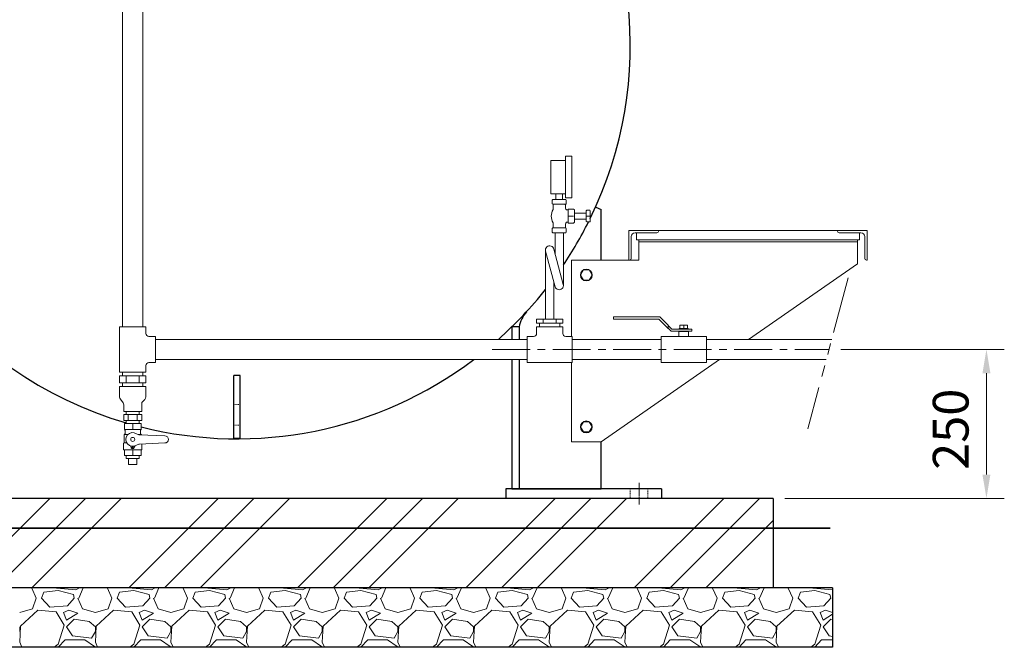
# Model space of a CAD drawing. Units: millimetres. Extents: x 436 to 6899, y -3030 to 4908.
# Drawn here: x 1454 to 3107, y -487 to 567 of the extents above; entities that cross this region are included whole.
import ezdxf

# ---------------------------------------------------------------- set-up
doc = ezdxf.new("R2010")
doc.units = ezdxf.units.MM
for name, pattern in [('CENTER', [50.8, 31.75, -6.35, 6.35, -6.35]), ('DASHDOT', [13, 10, -1, 1, -1]), ('DOT', [2, 1, -1]), ('PHANTOM', [63.5, 31.75, -6.35, 6.35, -6.35, 6.35, -6.35]), ('実線', [0])]:
    doc.linetypes.add(name, pattern=pattern)
for name, color, linetype in [('CSLAYER1', 7, 'Continuous'), ('CSLAYER17', 7, 'Continuous'), ('GR1_01', 7, 'Continuous'), ('LAYER006', 7, 'Continuous'), ('LAYER007', 7, 'Continuous')]:
    doc.layers.add(name, color=color, linetype=linetype)
doc.layers.add('ガス配管細', color=4, linetype='Continuous', lineweight=20)
doc.layers.add('図面枠', color=7, linetype='Continuous', lineweight=50)
doc.layers.add('非作画', color=3, linetype='Continuous', plot=False)
doc.styles.get("Standard").update_dxf_attribs({"font": 'simplex.shx', "bigfont": 'bigfont.shx'})

msp = doc.modelspace()

# ---------------------------------------------------------------- linework, layer by layer
at = {"color": 1, "lineweight": 15}
for p, q in [((2336.4, 180.4), (2336.4, 64.4)), ((2352.6, 118.8), (2336.6, 178.6)), ((2366.2, 122.4), (2350.3, 181.6)), ((2350.4, 127.2), (2350.4, 64.4))]:
    msp.add_line(p, q, dxfattribs=at)
for centre, start, end in [((2343.4, 180.4), 9.5692, 195.206), ((2359.4, 120.6), 194.9792, 15.0084)]:
    msp.add_arc(centre, 7, start, end, dxfattribs=at)
at = {"layer": 'CSLAYER1', "color": 1, "linetype": 'Continuous', "lineweight": 15}
for p, q in [((1657.5, -110.6), (1629.5, -110.6)), ((1629.5, -110.6), (1629.5, -121)), ((1657.5, -110.6), (1657.5, -121)), ((1629.5, -129.2), (1629, -129.5)), ((1629, -129.5), (1629, -143.1)), ((1629, -129.5), (1635.4, -129.5)), ((1657.5, -121), (1629.5, -121)), ((1630.5, -122.8), (1630.5, -127.4)), ((1658, -129.5), (1653.1, -129.5)), ((1697.5, -131.6), (1655, -129.7)), ((1656.5, -122.8), (1656.5, -127.4)), ((1657.5, -129.2), (1658, -129.5)), ((1658, -129.5), (1658, -129.9)), ((1629, -143.1), (1628, -144.1)), ((1628, -144.1), (1628, -154.8)), ((1629, -143.1), (1633.4, -143.1)), ((1697.5, -143.6), (1655, -145.4)), ((1659, -145.3), (1659, -154.8)), ((1628, -154.8), (1628.5, -155.3)), ((1658.5, -155.3), (1628.5, -155.3)), ((1629.5, -164.6), (1629.5, -155.3)), ((1657.5, -155.3), (1629.5, -155.3)), ((1657.5, -164.6), (1629.5, -164.6)), ((1640.2, -149.1), (1640.9, -151.6)), ((1646.8, -149.1), (1646.1, -151.6)), ((1657.5, -164.6), (1657.5, -155.3)), ((1659, -154.8), (1658.5, -155.3)), ((1654.3, -169.6), (1632.6, -169.6)), ((1650.5, -179.6), (1636.5, -179.6))]:
    msp.add_line(p, q, dxfattribs=at)
for centre, radius in [((1643.5, -137.6), 3.4), ((1643.5, -150.9), 1.25)]:
    msp.add_circle(centre, radius, dxfattribs=at)
for centre, radius, start, end in [((1628.5, -122.8), 2, 0, 60), ((1628.5, -127.4), 2, 300, 0), ((1643.5, -137.6), 11.5, 56.0918, 303.9082), ((1655.5, -119.8), 10, 236.0918, 267.5), ((1658.5, -122.8), 2, 120, 180), ((1658.5, -127.4), 2, 180, 240), ((1697.5, -137.6), 6, 270, 90), ((1639.2, -149.4), 1, 15, 70.1532), ((1647.7, -149.4), 1, 109.8468, 165), ((1655.5, -155.4), 10, 92.5, 123.9082), ((1643.5, -150.9), 2.7, 195, 345)]:
    msp.add_arc(centre, radius, start, end, dxfattribs=at)
at = {"layer": 'CSLAYER17', "color": 1, "lineweight": 15}
for p, q in [((1621.5, 51.4), (1621.5, -24.6)), ((1621.5, 51.4), (1665.5, 51.4)), ((1665.5, 51.4), (1665.5, 40.4)), ((1670.5, 35.4), (1681.5, 35.4)), ((1681.5, 35.4), (1681.5, -8.6)), ((1665.5, -13.6), (1665.5, -24.6)), ((1670.5, -8.6), (1681.5, -8.6)), ((1621.5, -24.6), (1665.5, -24.6)), ((1621.5, -30.6), (1665.4, -30.6)), ((1621.5, -30.6), (1621.5, -42.6)), ((1626.5, -24.6), (1626.5, -30.6)), ((1632.5, -30.6), (1632.5, -42.6)), ((1654.5, -30.6), (1654.5, -42.6)), ((1660.5, -24.6), (1660.5, -30.6)), ((1665.4, -30.6), (1665.4, -42.6)), ((1621.5, -42.6), (1665.4, -42.6)), ((1621.5, -48.6), (1621.5, -66.5)), ((1621.5, -48.6), (1665.5, -48.6)), ((1626.5, -42.6), (1626.5, -48.6)), ((1660.5, -42.6), (1660.5, -48.6)), ((1665.5, -48.6), (1665.5, -66.1)), ((1627.2, -75.9), (1622.8, -70.2)), ((1628.5, -79.6), (1628.5, -90.6)), ((1658.5, -78.1), (1658.5, -90.6)), ((1660.2, -73.8), (1663.7, -70.4)), ((1628.5, -90.6), (1658.5, -90.6)), ((1628.5, -95.6), (1658.5, -95.6)), ((1628.5, -95.6), (1628.5, -105.6)), ((1632.6, -90.6), (1632.6, -95.6)), ((1636, -95.6), (1636, -105.6)), ((1651, -95.6), (1651, -105.6)), ((1654.3, -90.6), (1654.3, -95.6)), ((1658.5, -95.6), (1658.5, -105.6)), ((1628.5, -105.6), (1658.5, -105.6)), ((1632.6, -105.6), (1632.6, -110.6)), ((1643.5, -121), (1643.5, -110.6)), ((1654.3, -105.6), (1654.3, -110.6)), ((1632.6, -169.6), (1632.6, -164.6)), ((1643.5, -164.6), (1643.5, -155.3)), ((1654.3, -169.6), (1654.3, -164.6)), ((1636.5, -179.6), (1636.5, -169.6)), ((1650.5, -179.6), (1650.5, -169.6))]:
    msp.add_line(p, q, dxfattribs=at)
for centre, radius, start, end in [((1670.5, 40.4), 5, 180, 270), ((1670.5, -13.6), 5, 90, 180), ((1659.5, -66.1), 6, 315, 0), ((1627.5, -66.5), 6, 180, 218.1309), ((1622.5, -79.6), 6, 0, 38.1309), ((1664.5, -78.1), 6, 135, 180)]:
    msp.add_arc(centre, radius, start, end, dxfattribs=at)
at = {"layer": 'GR1_01', "color": 3, "linetype": 'Continuous', "lineweight": 25}
for p, q in [((2420.9, 252.4), (2429.9, 248.4)), ((2429.9, 163.4), (2429.9, 248.4)), ((2279.9, 51.2), (2279.9, 30.4)), ((2291.9, 51.2), (2279.9, 51.2)), ((2291.9, 51.2), (2291.9, 30.4)), ((2279.9, -3.6), (2279.9, -220.6)), ((2291.9, -3.6), (2291.9, -220.6)), ((2429.9, -220.6), (2429.9, -141.6)), ((2530.9, -220.6), (2269.9, -220.6)), ((2269.9, -220.6), (2269.9, -236.6)), ((2279.9, -220.6), (2429.9, -220.6)), ((2530.9, -220.6), (2530.9, -236.6)), ((2530.9, -236.6), (2269.9, -236.6))]:
    msp.add_line(p, q, dxfattribs=at)
at = {"layer": 'GR1_01', "color": 6, "linetype": '実線', "lineweight": 9}
for p, q in [((2395.1, 138.4), (2400, 146.9)), ((2400, 129.9), (2395.1, 138.4)), ((2400, 146.9), (2409.8, 146.9)), ((2409.8, 146.9), (2414.7, 138.4)), ((2414.7, 138.4), (2409.8, 129.9)), ((2409.8, 129.9), (2400, 129.9)), ((2395.1, -116.6), (2400, -108.1)), ((2400, -108.1), (2409.8, -108.1)), ((2409.8, -108.1), (2414.7, -116.6)), ((2400, -125.1), (2395.1, -116.6)), ((2409.8, -125.1), (2400, -125.1)), ((2414.7, -116.6), (2409.8, -125.1))]:
    msp.add_line(p, q, dxfattribs=at)
at = {"layer": 'GR1_01', "color": 3, "linetype": '実線', "lineweight": 25}
for p, q in [((1823.6, -30.2), (1813.3, -30.2)), ((1813.3, -136.3), (1813.3, -30.2)), ((1823.6, -136.3), (1823.6, -30.2)), ((1823.6, -136.3), (1813.3, -136.3))]:
    msp.add_line(p, q, dxfattribs=at)
at = {"layer": 'GR1_01', "color": 7, "linetype": 'DOT', "lineweight": 13}
for p, q in [((1823.6, -78.8), (1813.3, -78.8)), ((1823.6, -113.8), (1813.3, -113.8)), ((2478.4, -220.6), (2478.4, -236.6)), ((2508.4, -220.6), (2508.4, -236.6))]:
    msp.add_line(p, q, dxfattribs=at)
at = {"layer": 'GR1_01', "color": 7, "linetype": 'DASHDOT', "lineweight": 13}
msp.add_line((2493.4, -210.6), (2493.4, -246.6), dxfattribs=at)
at = {"layer": 'GR1_01', "color": 6, "linetype": '実線', "lineweight": 9}
for centre in [(2404.9, 138.4), (2404.9, -116.6)]:
    msp.add_circle(centre, 10, dxfattribs=at)
at = {"layer": 'GR1_01', "color": 3, "linetype": 'Continuous', "lineweight": 25}
for centre, radius, start, end in [((1818.4, 523.7), 660.3, 333.9327, 103.8444), ((1818.4, 523.7), 660.3, 106.9045, 253.6579), ((1818.4, 523.7), 660.3, 326.0866, 333.3443), ((1818.4, 523.7), 660.3, 311.6615, 321.6697), ((2341.2, 42.5), 50, 137.3248, 169.9523), ((1818.4, 523.7), 660.3, 255.8928, 307.0056)]:
    msp.add_arc(centre, radius, start, end, dxfattribs=at)
at = {"layer": 'LAYER006', "color": 1, "lineweight": 15}
for p, q in [((1626.5, 51.4), (1626.5, 759.6)), ((1660.5, 51.4), (1660.5, 759.6)), ((2365.4, 51.4), (2321.4, 51.4)), ((2326.4, 51.4), (2326.4, 57.4)), ((2360.4, 51.4), (2360.4, 57.4)), ((2316.4, 35.4), (2305.4, 35.4)), ((2381.4, 35.4), (2370.4, 35.4)), ((2606.4, 35.4), (2530.4, 35.4)), ((2381.4, -8.6), (2305.4, -8.6)), ((2606.4, -8.6), (2530.4, -8.6))]:
    msp.add_line(p, q, dxfattribs=at)
at = {"layer": 'LAYER007', "color": 1, "linetype": 'Continuous', "lineweight": 15}
for p, q in [((2476.4, 163.4), (2476.4, 213.4)), ((2476.4, 213.4), (2526.4, 213.4)), ((2480.4, 166.4), (2480.4, 202.9)), ((2523.4, 209.4), (2486.9, 209.4)), ((2526.4, 213.4), (2526.4, 212.4)), ((2826.4, 213.4), (2876.4, 213.4)), ((2826.4, 213.4), (2826.4, 212.4)), ((2829.4, 209.4), (2865.9, 209.4)), ((2872.4, 166.4), (2872.4, 202.9)), ((2876.4, 213.4), (2876.4, 163.4)), ((2476.4, 163.4), (2477.4, 163.4)), ((2876.4, 163.4), (2875.4, 163.4))]:
    msp.add_line(p, q, dxfattribs=at)
at = {"layer": 'LAYER007', "color": 1, "linetype": '実線', "lineweight": 15}
for p, q in [((2489.4, 208.9), (2489.4, 197.4)), ((2526.4, 213.4), (2826.4, 213.4)), ((2526.4, 213.4), (2526.4, 212.4)), ((2826.4, 213.4), (2826.4, 212.4)), ((2863.4, 208.9), (2863.4, 197.4)), ((2863.4, 207.4), (2863.4, 197.4)), ((2489.4, 197.4), (2863.4, 197.4)), ((2859.9, 197.4), (2492.9, 197.4)), ((2492.9, 197.4), (2492.9, 163.4)), ((2859.9, 194.2), (2492.9, 194.2)), ((2859.9, 197.4), (2859.9, 157.4)), ((2492.9, 163.4), (2379.9, 163.4)), ((2379.9, 163.4), (2379.9, 35.4)), ((2859.9, 157.4), (2677.3, 30.4)), ((2379.9, -8.6), (2379.9, -141.6)), ((2628.4, -3.6), (2429.9, -141.6)), ((2429.9, -141.6), (2379.9, -141.6))]:
    msp.add_line(p, q, dxfattribs=at)
at = {"layer": 'LAYER007', "color": 1, "linetype": 'Continuous', "lineweight": 15}
for centre, radius, start, end in [((2486.9, 202.9), 6.5, 90, 180), ((2523.4, 212.4), 3, 270, 0), ((2829.4, 212.4), 3, 180, 270), ((2865.9, 202.9), 6.5, 0, 90), ((2477.4, 166.4), 3, 270, 0), ((2875.4, 166.4), 3, 180, 270)]:
    msp.add_arc(centre, radius, start, end, dxfattribs=at)
at = {"layer": 'ガス配管細', "color": 1, "linetype": 'Continuous', "lineweight": 15}
for p, q in [((2369.8, 330.6), (2345.2, 330.6)), ((2345.2, 330.6), (2345.2, 274.8)), ((2369.8, 330.6), (2369.8, 337.7)), ((2369.8, 337.7), (2380.5, 337.7)), ((2369.8, 274.8), (2369.8, 330.7)), ((2380.5, 337.7), (2380.5, 268)), ((2345.2, 274.8), (2369.8, 274.8)), ((2347.7, 264.3), (2348.6, 265.2)), ((2370.3, 265.2), (2348.6, 265.2)), ((2353.6, 274.8), (2353.6, 265.3)), ((2365.1, 265.3), (2365.1, 274.8)), ((2369.8, 268), (2369.8, 274.8)), ((2380.5, 268), (2369.8, 268)), ((2371.2, 264.3), (2370.3, 265.2)), ((2347.7, 258.1), (2347.7, 264.3)), ((2348.6, 257.2), (2347.7, 258.1)), ((2348.6, 257.2), (2370.3, 257.2)), ((2349, 255.4), (2349, 248.4)), ((2370, 255.4), (2370, 250.6)), ((2370.3, 257.2), (2371.2, 258.1)), ((2371.2, 258.1), (2371.2, 264.3)), ((2383.4, 249.2), (2374.6, 249.2)), ((2374.6, 247.7), (2374.6, 249.2)), ((2384.9, 247.7), (2383.4, 249.2)), ((2371.6, 247.7), (2374.6, 247.7)), ((2374.6, 226.9), (2374.6, 247.7)), ((2383.6, 237.3), (2375.6, 237.3)), ((2384.9, 242.4), (2384.9, 247.7)), ((2384.9, 242.4), (2404.9, 242.4)), ((2384.9, 232.2), (2384.9, 242.4)), ((2384.9, 226.9), (2384.9, 232.2)), ((2384.9, 232.2), (2404.9, 232.2)), ((2404.9, 246.3), (2405.7, 247.1)), ((2404.9, 242.4), (2404.9, 246.3)), ((2404.9, 232.2), (2404.9, 242.4)), ((2411.6, 237.3), (2404.9, 237.3)), ((2404.9, 228.2), (2404.9, 232.2)), ((2405.7, 247.1), (2410.8, 247.1)), ((2410.8, 247.1), (2411.6, 246.3)), ((2411.6, 246.3), (2411.6, 228.2)), ((2348.6, 217.4), (2347.7, 216.4)), ((2347.7, 216.4), (2347.7, 210.3)), ((2348.6, 217.4), (2370.3, 217.4)), ((2349, 219.2), (2349, 226.1)), ((2370, 219.4), (2370, 224)), ((2370.3, 217.4), (2371.2, 216.4)), ((2371.2, 216.4), (2371.2, 210.3)), ((2371.6, 226.9), (2374.6, 226.9)), ((2374.6, 225.4), (2374.6, 226.9)), ((2374.6, 225.4), (2383.4, 225.4)), ((2383.4, 225.4), (2384.9, 226.9)), ((2404.9, 228.2), (2405.7, 227.5)), ((2405.7, 227.5), (2410.8, 227.5)), ((2410.8, 227.5), (2411.6, 228.2)), ((2347.7, 210.3), (2348.6, 209.4)), ((2370.3, 209.4), (2348.6, 209.4)), ((2352.4, 172.6), (2352.4, 209.4)), ((2366.4, 120.6), (2366.4, 209.4)), ((2371.2, 210.3), (2370.3, 209.4))]:
    msp.add_line(p, q, dxfattribs=at)
for centre, radius, start, end in [((2368, 237.3), 22, 149.5859, 210.4141), ((2356, 255.4), 6.93, 164.2121, 180.0453), ((2362.9, 255.4), 6.93, 359.9547, 13.8358), ((2372.9, 250.3), 2.89, 174.382, 244.6494), ((2356, 219.2), 6.93, 179.9531, 196.4174), ((2362.9, 219.2), 6.93, 345.0155, 0.0469), ((2372.9, 224.3), 2.89, 115.3506, 185.618)]:
    msp.add_arc(centre, radius, start, end, dxfattribs=at)
at = {"layer": '図面枠', "color": 6, "linetype": 'PHANTOM', "lineweight": 9, "ltscale": 3}
msp.add_line((2844.6, 133.7), (2776.7, -119.6), dxfattribs=at)
at = {"layer": '図面枠', "color": 1, "lineweight": 15}
for p, q in [((2528.3, 68.4), (2450.4, 68.4)), ((2450.4, 64.2), (2450.4, 68.4)), ((2542.4, 54.3), (2528.3, 68.4)), ((1665.5, 51.4), (1665.5, 42.4)), ((2321.4, 51.4), (2321.4, 40.4)), ((2365.3, 64.4), (2321.5, 64.4)), ((2321.5, 64.4), (2321.5, 57.4)), ((2365.3, 57.4), (2321.5, 57.4)), ((2332.4, 57.4), (2332.4, 64.4)), ((2354.4, 57.4), (2354.4, 64.4)), ((2365.3, 64.4), (2365.3, 57.4)), ((2365.4, 51.4), (2365.4, 40.4)), ((2526.6, 64.2), (2450.4, 64.2)), ((2542.4, 48.4), (2526.6, 64.2)), ((2542.4, 54.3), (2542.4, 48.4)), ((2548.4, 47.6), (2542.4, 53.6)), ((2574.9, 54.3), (2561.9, 54.3)), ((2561.9, 48.8), (2561.9, 54.3)), ((2568.4, 48.8), (2568.4, 54.3)), ((2574.9, 48.8), (2574.9, 54.3)), ((1681.5, 35.4), (1681.5, -8.6)), ((2305.4, 35.4), (2305.4, -8.6)), ((2381.4, 35.4), (2381.4, -8.6)), ((2530.4, 35.4), (2530.4, -8.6)), ((2547.1, 44.4), (2542.4, 49.1)), ((2581.9, 44.4), (2547.1, 44.4)), ((2581.9, 47.6), (2548.4, 47.6)), ((2576.4, 43.4), (2560.4, 43.4)), ((2560.4, 43.4), (2560.4, 35.4)), ((2576.1, 48.8), (2560.7, 48.8)), ((2560.7, 47.6), (2560.7, 48.8)), ((2576.1, 47.6), (2576.1, 48.8)), ((2576.4, 43.4), (2576.4, 35.4)), ((2581.9, 44.4), (2581.9, 47.6)), ((2606.4, 35.4), (2606.4, -8.6)), ((2305.4, 30.4), (1681.5, 30.4)), ((2530.4, 30.4), (2381.4, 30.4)), ((2816.9, 30.4), (2606.4, 30.4)), ((2305.4, -3.6), (1681.5, -3.6)), ((2530.4, -3.6), (2381.4, -3.6)), ((2807.8, -3.6), (2606.4, -3.6))]:
    msp.add_line(p, q, dxfattribs=at)
at = {"layer": '図面枠', "color": 6, "linetype": 'CENTER', "lineweight": 9, "ltscale": 2}
msp.add_line((2246.9, 13.4), (2812.3, 13.4), dxfattribs=at)
at = {"layer": '図面枠', "color": 6, "lineweight": 9}
for p, q in [((2832.3, 13.4), (3106.6, 13.4)), ((3076.6, -196.6), (3076.6, -26.6)), ((2738.4, -236.6), (3106.6, -236.6))]:
    msp.add_line(p, q, dxfattribs=at)
at = {"layer": '図面枠', "color": 3, "linetype": '実線', "lineweight": 25}
for p, q in [((2718.4, -236.6), (918.4, -236.6)), ((2718.4, -236.6), (2718.4, -386.6)), ((2818.4, -386.6), (818.4, -386.6)), ((2818.4, -386.6), (2818.4, -486.6)), ((2818.4, -486.6), (818.4, -486.6))]:
    msp.add_line(p, q, dxfattribs=at)
at = {"layer": '図面枠', "color": 6, "linetype": 'Continuous', "lineweight": 9}
for p, q in [((1354.1, -386.6), (1504.1, -236.6)), ((1414.1, -386.6), (1564.1, -236.6)), ((1474.1, -386.6), (1624.1, -236.6)), ((1636.9, -386.6), (1786.9, -236.6)), ((1696.9, -386.6), (1846.9, -236.6)), ((1756.9, -386.6), (1906.9, -236.6)), ((1919.8, -386.6), (2069.8, -236.6)), ((1979.8, -386.6), (2129.8, -236.6)), ((2039.8, -386.6), (2189.8, -236.6)), ((2202.6, -386.6), (2352.6, -236.6)), ((2262.6, -386.6), (2412.6, -236.6)), ((2322.6, -386.6), (2472.6, -236.6)), ((2485.5, -386.6), (2635.5, -236.6)), ((2545.5, -386.6), (2695.5, -236.6)), ((2605.5, -386.6), (2718.4, -273.6)), ((1471.6, -386.6), (1474, -387.5)), ((1474, -387.5), (1481.6, -404)), ((1490.5, -404), (1494.3, -393.8)), ((1518.5, -391.3), (1494.3, -393.8)), ((1515.9, -387.5), (1515.4, -386.6)), ((1547.7, -390), (1515.9, -387.5)), ((1543.9, -397.7), (1518.5, -391.3)), ((1554.2, -386.6), (1547.7, -390)), ((1552.8, -404), (1560.2, -386.6)), ((1598.6, -386.6), (1601, -387.5)), ((1601, -387.5), (1608.6, -404)), ((1617.5, -404), (1621.3, -393.8)), ((1645.5, -391.3), (1621.3, -393.8)), ((1642.9, -387.5), (1642.4, -386.6)), ((1674.7, -390), (1642.9, -387.5)), ((1670.9, -397.7), (1645.5, -391.3)), ((1681.2, -386.6), (1674.7, -390)), ((1679.8, -404), (1687.2, -386.6)), ((1725.6, -386.6), (1728, -387.5)), ((1728, -387.5), (1735.6, -404)), ((1744.5, -404), (1748.3, -393.8)), ((1772.5, -391.3), (1748.3, -393.8)), ((1769.9, -387.5), (1769.4, -386.6)), ((1801.7, -390), (1769.9, -387.5)), ((1797.9, -397.7), (1772.5, -391.3)), ((1808.2, -386.6), (1801.7, -390)), ((1806.8, -404), (1814.2, -386.6)), ((1852.6, -386.6), (1855, -387.5)), ((1855, -387.5), (1862.6, -404)), ((1871.5, -404), (1875.3, -393.8)), ((1899.5, -391.3), (1875.3, -393.8)), ((1896.9, -387.5), (1896.4, -386.6)), ((1928.7, -390), (1896.9, -387.5)), ((1924.9, -397.7), (1899.5, -391.3)), ((1935.2, -386.6), (1928.7, -390)), ((1933.8, -404), (1941.2, -386.6)), ((1979.6, -386.6), (1982, -387.5)), ((1982, -387.5), (1989.6, -404)), ((1998.5, -404), (2002.3, -393.8)), ((2026.5, -391.3), (2002.3, -393.8)), ((2023.9, -387.5), (2023.4, -386.6)), ((2055.7, -390), (2023.9, -387.5)), ((2051.9, -397.7), (2026.5, -391.3)), ((2062.2, -386.6), (2055.7, -390)), ((2060.8, -404), (2068.2, -386.6)), ((2106.6, -386.6), (2109, -387.5)), ((2109, -387.5), (2116.6, -404)), ((2125.5, -404), (2129.3, -393.8)), ((2153.5, -391.3), (2129.3, -393.8)), ((2150.9, -387.5), (2150.4, -386.6)), ((2182.7, -390), (2150.9, -387.5)), ((2178.9, -397.7), (2153.5, -391.3)), ((2189.2, -386.6), (2182.7, -390)), ((2187.8, -404), (2195.2, -386.6)), ((2233.6, -386.6), (2236, -387.5)), ((2236, -387.5), (2243.6, -404)), ((2252.5, -404), (2256.3, -393.8)), ((2280.5, -391.3), (2256.3, -393.8)), ((2277.9, -387.5), (2277.4, -386.6)), ((2309.7, -390), (2277.9, -387.5)), ((2305.9, -397.7), (2280.5, -391.3)), ((2316.2, -386.6), (2309.7, -390)), ((2314.8, -404), (2322.2, -386.6)), ((2360.6, -386.6), (2363, -387.5)), ((2363, -387.5), (2370.6, -404)), ((2379.5, -404), (2383.3, -393.8)), ((2407.5, -391.3), (2383.3, -393.8)), ((2404.9, -387.5), (2404.4, -386.6)), ((2436.7, -390), (2404.9, -387.5)), ((2432.9, -397.7), (2407.5, -391.3)), ((2443.2, -386.6), (2436.7, -390)), ((2441.8, -404), (2449.2, -386.6)), ((2487.6, -386.6), (2490, -387.5)), ((2490, -387.5), (2497.6, -404)), ((2506.5, -404), (2510.3, -393.8)), ((2534.5, -391.3), (2510.3, -393.8)), ((2531.9, -387.5), (2531.4, -386.6)), ((2563.7, -390), (2531.9, -387.5)), ((2559.9, -397.7), (2534.5, -391.3)), ((2570.2, -386.6), (2563.7, -390)), ((2568.8, -404), (2576.2, -386.6)), ((2614.6, -386.6), (2617, -387.5)), ((2617, -387.5), (2624.6, -404)), ((2633.5, -404), (2637.3, -393.8)), ((2661.5, -391.3), (2637.3, -393.8)), ((2658.9, -387.5), (2658.4, -386.6)), ((2690.7, -390), (2658.9, -387.5)), ((2686.9, -397.7), (2661.5, -391.3)), ((2697.2, -386.6), (2690.7, -390)), ((2695.8, -404), (2703.2, -386.6)), ((2741.6, -386.6), (2744, -387.5)), ((2744, -387.5), (2751.6, -404)), ((2760.5, -404), (2764.3, -393.8)), ((2788.5, -391.3), (2764.3, -393.8)), ((2785.9, -387.5), (2785.4, -386.6)), ((2817.7, -390), (2785.9, -387.5)), ((2813.9, -397.7), (2788.5, -391.3)), ((2818.4, -389.6), (2817.7, -390)), ((1475.3, -421.8), (1481.6, -404)), ((1504.5, -419.2), (1490.5, -404)), ((1545.1, -404), (1533.7, -416.7)), ((1545.1, -404), (1543.9, -397.7)), ((1551.5, -404), (1559.1, -421.8)), ((1602.3, -421.8), (1608.6, -404)), ((1631.5, -419.2), (1617.5, -404)), ((1672.1, -404), (1660.7, -416.7)), ((1672.1, -404), (1670.9, -397.7)), ((1678.5, -404), (1686.1, -421.8)), ((1729.3, -421.8), (1735.6, -404)), ((1758.5, -419.2), (1744.5, -404)), ((1799.1, -404), (1787.7, -416.7)), ((1799.1, -404), (1797.9, -397.7)), ((1805.5, -404), (1813.1, -421.8)), ((1856.3, -421.8), (1862.6, -404)), ((1885.5, -419.2), (1871.5, -404)), ((1926.1, -404), (1914.7, -416.7)), ((1926.1, -404), (1924.9, -397.7)), ((1932.5, -404), (1940.1, -421.8)), ((1983.3, -421.8), (1989.6, -404)), ((2012.5, -419.2), (1998.5, -404)), ((2053.1, -404), (2041.7, -416.7)), ((2053.1, -404), (2051.9, -397.7)), ((2059.5, -404), (2067.1, -421.8)), ((2110.3, -421.8), (2116.6, -404)), ((2139.5, -419.2), (2125.5, -404)), ((2180.1, -404), (2168.7, -416.7)), ((2180.1, -404), (2178.9, -397.7)), ((2186.5, -404), (2194.1, -421.8)), ((2237.3, -421.8), (2243.6, -404)), ((2266.5, -419.2), (2252.5, -404)), ((2307.1, -404), (2295.7, -416.7)), ((2307.1, -404), (2305.9, -397.7)), ((2313.5, -404), (2321.1, -421.8)), ((2364.3, -421.8), (2370.6, -404)), ((2393.5, -419.2), (2379.5, -404)), ((2434.1, -404), (2422.7, -416.7)), ((2434.1, -404), (2432.9, -397.7)), ((2440.5, -404), (2448.1, -421.8)), ((2491.3, -421.8), (2497.6, -404)), ((2520.5, -419.2), (2506.5, -404)), ((2561.1, -404), (2549.7, -416.7)), ((2561.1, -404), (2559.9, -397.7)), ((2567.5, -404), (2575.1, -421.8)), ((2618.3, -421.8), (2624.6, -404)), ((2647.5, -419.2), (2633.5, -404)), ((2688.1, -404), (2676.7, -416.7)), ((2688.1, -404), (2686.9, -397.7)), ((2694.5, -404), (2702.1, -421.8)), ((2745.3, -421.8), (2751.6, -404)), ((2774.5, -419.2), (2760.5, -404)), ((2815.1, -404), (2803.7, -416.7)), ((2815.1, -404), (2813.9, -397.7)), ((1453.7, -428.1), (1475.3, -421.8)), ((1484.2, -424.3), (1455, -451)), ((1514.7, -426.9), (1484.2, -424.3)), ((1533.7, -416.7), (1504.5, -419.2)), ((1528.6, -449.7), (1514.7, -426.9)), ((1536.3, -424.3), (1527.4, -428.1)), ((1527.4, -428.1), (1532.4, -440.8)), ((1532.4, -440.8), (1551.5, -429.4)), ((1551.5, -429.4), (1536.3, -424.3)), ((1559.1, -421.8), (1580.7, -428.1)), ((1580.7, -428.1), (1602.3, -421.8)), ((1611.2, -424.3), (1582, -451)), ((1641.7, -426.9), (1611.2, -424.3)), ((1660.7, -416.7), (1631.5, -419.2)), ((1655.6, -449.7), (1641.7, -426.9)), ((1663.3, -424.3), (1654.4, -428.1)), ((1654.4, -428.1), (1659.4, -440.8)), ((1659.4, -440.8), (1678.5, -429.4)), ((1678.5, -429.4), (1663.3, -424.3)), ((1686.1, -421.8), (1707.7, -428.1)), ((1707.7, -428.1), (1729.3, -421.8)), ((1738.2, -424.3), (1709, -451)), ((1768.7, -426.9), (1738.2, -424.3)), ((1787.7, -416.7), (1758.5, -419.2)), ((1782.6, -449.7), (1768.7, -426.9)), ((1790.3, -424.3), (1781.4, -428.1)), ((1781.4, -428.1), (1786.4, -440.8)), ((1786.4, -440.8), (1805.5, -429.4)), ((1805.5, -429.4), (1790.3, -424.3)), ((1813.1, -421.8), (1834.7, -428.1)), ((1834.7, -428.1), (1856.3, -421.8)), ((1865.2, -424.3), (1836, -451)), ((1895.7, -426.9), (1865.2, -424.3)), ((1914.7, -416.7), (1885.5, -419.2)), ((1909.6, -449.7), (1895.7, -426.9)), ((1917.3, -424.3), (1908.4, -428.1)), ((1908.4, -428.1), (1913.4, -440.8)), ((1913.4, -440.8), (1932.5, -429.4)), ((1932.5, -429.4), (1917.3, -424.3)), ((1940.1, -421.8), (1961.7, -428.1)), ((1961.7, -428.1), (1983.3, -421.8)), ((1992.2, -424.3), (1963, -451)), ((2022.7, -426.9), (1992.2, -424.3)), ((2041.7, -416.7), (2012.5, -419.2)), ((2036.6, -449.7), (2022.7, -426.9)), ((2044.3, -424.3), (2035.4, -428.1)), ((2035.4, -428.1), (2040.4, -440.8)), ((2040.4, -440.8), (2059.5, -429.4)), ((2059.5, -429.4), (2044.3, -424.3)), ((2067.1, -421.8), (2088.7, -428.1)), ((2088.7, -428.1), (2110.3, -421.8)), ((2119.2, -424.3), (2090, -451)), ((2149.7, -426.9), (2119.2, -424.3)), ((2168.7, -416.7), (2139.5, -419.2)), ((2163.6, -449.7), (2149.7, -426.9)), ((2171.3, -424.3), (2162.4, -428.1)), ((2162.4, -428.1), (2167.4, -440.8)), ((2167.4, -440.8), (2186.5, -429.4)), ((2186.5, -429.4), (2171.3, -424.3)), ((2194.1, -421.8), (2215.7, -428.1)), ((2215.7, -428.1), (2237.3, -421.8)), ((2246.2, -424.3), (2217, -451)), ((2276.7, -426.9), (2246.2, -424.3)), ((2295.7, -416.7), (2266.5, -419.2)), ((2290.6, -449.7), (2276.7, -426.9)), ((2298.3, -424.3), (2289.4, -428.1)), ((2289.4, -428.1), (2294.4, -440.8)), ((2294.4, -440.8), (2313.5, -429.4)), ((2313.5, -429.4), (2298.3, -424.3)), ((2321.1, -421.8), (2342.7, -428.1)), ((2342.7, -428.1), (2364.3, -421.8)), ((2373.2, -424.3), (2344, -451)), ((2403.7, -426.9), (2373.2, -424.3)), ((2422.7, -416.7), (2393.5, -419.2)), ((2417.6, -449.7), (2403.7, -426.9)), ((2425.3, -424.3), (2416.4, -428.1)), ((2416.4, -428.1), (2421.4, -440.8)), ((2421.4, -440.8), (2440.5, -429.4)), ((2440.5, -429.4), (2425.3, -424.3)), ((2448.1, -421.8), (2469.7, -428.1)), ((2469.7, -428.1), (2491.3, -421.8)), ((2500.2, -424.3), (2471, -451)), ((2530.7, -426.9), (2500.2, -424.3)), ((2549.7, -416.7), (2520.5, -419.2)), ((2544.6, -449.7), (2530.7, -426.9)), ((2552.3, -424.3), (2543.4, -428.1)), ((2543.4, -428.1), (2548.4, -440.8)), ((2548.4, -440.8), (2567.5, -429.4)), ((2567.5, -429.4), (2552.3, -424.3)), ((2575.1, -421.8), (2596.7, -428.1)), ((2596.7, -428.1), (2618.3, -421.8)), ((2627.2, -424.3), (2598, -451)), ((2657.7, -426.9), (2627.2, -424.3)), ((2676.7, -416.7), (2647.5, -419.2)), ((2671.6, -449.7), (2657.7, -426.9)), ((2679.3, -424.3), (2670.4, -428.1)), ((2670.4, -428.1), (2675.4, -440.8)), ((2675.4, -440.8), (2694.5, -429.4)), ((2694.5, -429.4), (2679.3, -424.3)), ((2702.1, -421.8), (2723.7, -428.1)), ((2723.7, -428.1), (2745.3, -421.8)), ((2754.2, -424.3), (2725, -451)), ((2784.7, -426.9), (2754.2, -424.3)), ((2803.7, -416.7), (2774.5, -419.2)), ((2798.6, -449.7), (2784.7, -426.9)), ((2806.3, -424.3), (2797.4, -428.1)), ((2797.4, -428.1), (2802.4, -440.8)), ((2818.4, -428.4), (2806.3, -424.3)), ((1545.1, -439.6), (1532.4, -452.3)), ((1570.5, -443.4), (1545.1, -439.6)), ((1580.7, -452.3), (1570.5, -443.4)), ((1672.1, -439.6), (1659.4, -452.3)), ((1697.5, -443.4), (1672.1, -439.6)), ((1707.7, -452.3), (1697.5, -443.4)), ((1799.1, -439.6), (1786.4, -452.3)), ((1824.5, -443.4), (1799.1, -439.6)), ((1834.7, -452.3), (1824.5, -443.4)), ((1926.1, -439.6), (1913.4, -452.3)), ((1951.5, -443.4), (1926.1, -439.6)), ((1961.7, -452.3), (1951.5, -443.4)), ((2053.1, -439.6), (2040.4, -452.3)), ((2078.5, -443.4), (2053.1, -439.6)), ((2088.7, -452.3), (2078.5, -443.4)), ((2180.1, -439.6), (2167.4, -452.3)), ((2205.5, -443.4), (2180.1, -439.6)), ((2215.7, -452.3), (2205.5, -443.4)), ((2307.1, -439.6), (2294.4, -452.3)), ((2332.5, -443.4), (2307.1, -439.6)), ((2342.7, -452.3), (2332.5, -443.4)), ((2434.1, -439.6), (2421.4, -452.3)), ((2459.5, -443.4), (2434.1, -439.6)), ((2469.7, -452.3), (2459.5, -443.4)), ((2561.1, -439.6), (2548.4, -452.3)), ((2586.5, -443.4), (2561.1, -439.6)), ((2596.7, -452.3), (2586.5, -443.4)), ((2688.1, -439.6), (2675.4, -452.3)), ((2713.5, -443.4), (2688.1, -439.6)), ((2723.7, -452.3), (2713.5, -443.4)), ((2802.4, -440.8), (2818.4, -431.2)), ((2815.1, -439.6), (2802.4, -452.3)), ((2818.4, -440.1), (2815.1, -439.6)), ((1455, -451), (1453.7, -477.7)), ((1453.7, -459.9), (1453.7, -452.3)), ((1518.5, -481.5), (1528.6, -449.7)), ((1532.4, -452.3), (1542.6, -467.5)), ((1574.4, -471.3), (1580.7, -459.9)), ((1582, -451), (1580.7, -477.7)), ((1580.7, -459.9), (1580.7, -452.3)), ((1645.5, -481.5), (1655.6, -449.7)), ((1659.4, -452.3), (1669.6, -467.5)), ((1701.4, -471.3), (1707.7, -459.9)), ((1709, -451), (1707.7, -477.7)), ((1707.7, -459.9), (1707.7, -452.3)), ((1772.5, -481.5), (1782.6, -449.7)), ((1786.4, -452.3), (1796.6, -467.5)), ((1828.4, -471.3), (1834.7, -459.9)), ((1836, -451), (1834.7, -477.7)), ((1834.7, -459.9), (1834.7, -452.3)), ((1899.5, -481.5), (1909.6, -449.7)), ((1913.4, -452.3), (1923.6, -467.5)), ((1955.4, -471.3), (1961.7, -459.9)), ((1963, -451), (1961.7, -477.7)), ((1961.7, -459.9), (1961.7, -452.3)), ((2026.5, -481.5), (2036.6, -449.7)), ((2040.4, -452.3), (2050.6, -467.5)), ((2082.4, -471.3), (2088.7, -459.9)), ((2090, -451), (2088.7, -477.7)), ((2088.7, -459.9), (2088.7, -452.3)), ((2153.5, -481.5), (2163.6, -449.7)), ((2167.4, -452.3), (2177.6, -467.5)), ((2209.4, -471.3), (2215.7, -459.9)), ((2217, -451), (2215.7, -477.7)), ((2215.7, -459.9), (2215.7, -452.3)), ((2280.5, -481.5), (2290.6, -449.7)), ((2294.4, -452.3), (2304.6, -467.5)), ((2336.4, -471.3), (2342.7, -459.9)), ((2344, -451), (2342.7, -477.7)), ((2342.7, -459.9), (2342.7, -452.3)), ((2407.5, -481.5), (2417.6, -449.7)), ((2421.4, -452.3), (2431.6, -467.5)), ((2463.4, -471.3), (2469.7, -459.9)), ((2471, -451), (2469.7, -477.7)), ((2469.7, -459.9), (2469.7, -452.3)), ((2534.5, -481.5), (2544.6, -449.7)), ((2548.4, -452.3), (2558.6, -467.5)), ((2590.4, -471.3), (2596.7, -459.9)), ((2598, -451), (2596.7, -477.7)), ((2596.7, -459.9), (2596.7, -452.3)), ((2661.5, -481.5), (2671.6, -449.7)), ((2675.4, -452.3), (2685.6, -467.5)), ((2717.4, -471.3), (2723.7, -459.9)), ((2725, -451), (2723.7, -477.7)), ((2723.7, -459.9), (2723.7, -452.3)), ((2788.5, -481.5), (2798.6, -449.7)), ((2802.4, -452.3), (2812.6, -467.5)), ((1453.7, -477.7), (1457.5, -486.6)), ((1518.4, -486.6), (1529.9, -473.9)), ((1529.9, -473.9), (1562.9, -473.9)), ((1542.6, -467.5), (1574.4, -471.3)), ((1562.9, -473.9), (1579.4, -485.3)), ((1580.7, -477.7), (1584.5, -486.6)), ((1645.4, -486.6), (1656.9, -473.9)), ((1656.9, -473.9), (1689.9, -473.9)), ((1669.6, -467.5), (1701.4, -471.3)), ((1689.9, -473.9), (1706.4, -485.3)), ((1707.7, -477.7), (1711.5, -486.6)), ((1772.4, -486.6), (1783.9, -473.9)), ((1783.9, -473.9), (1816.9, -473.9)), ((1796.6, -467.5), (1828.4, -471.3)), ((1816.9, -473.9), (1833.4, -485.3)), ((1834.7, -477.7), (1838.5, -486.6)), ((1899.4, -486.6), (1910.9, -473.9)), ((1910.9, -473.9), (1943.9, -473.9)), ((1923.6, -467.5), (1955.4, -471.3)), ((1943.9, -473.9), (1960.4, -485.3)), ((1961.7, -477.7), (1965.5, -486.6)), ((2026.4, -486.6), (2037.9, -473.9)), ((2037.9, -473.9), (2070.9, -473.9)), ((2050.6, -467.5), (2082.4, -471.3)), ((2070.9, -473.9), (2087.4, -485.3)), ((2088.7, -477.7), (2092.5, -486.6)), ((2153.4, -486.6), (2164.9, -473.9)), ((2164.9, -473.9), (2197.9, -473.9)), ((2177.6, -467.5), (2209.4, -471.3)), ((2197.9, -473.9), (2214.4, -485.3)), ((2215.7, -477.7), (2219.5, -486.6)), ((2280.4, -486.6), (2291.9, -473.9)), ((2291.9, -473.9), (2324.9, -473.9)), ((2304.6, -467.5), (2336.4, -471.3)), ((2324.9, -473.9), (2341.4, -485.3)), ((2342.7, -477.7), (2346.5, -486.6)), ((2407.4, -486.6), (2418.9, -473.9)), ((2418.9, -473.9), (2451.9, -473.9)), ((2431.6, -467.5), (2463.4, -471.3)), ((2451.9, -473.9), (2468.4, -485.3)), ((2469.7, -477.7), (2473.5, -486.6)), ((2534.4, -486.6), (2545.9, -473.9)), ((2545.9, -473.9), (2578.9, -473.9)), ((2558.6, -467.5), (2590.4, -471.3)), ((2578.9, -473.9), (2595.4, -485.3)), ((2596.7, -477.7), (2600.5, -486.6)), ((2661.4, -486.6), (2672.9, -473.9)), ((2672.9, -473.9), (2705.9, -473.9)), ((2685.6, -467.5), (2717.4, -471.3)), ((2705.9, -473.9), (2722.4, -485.3)), ((2723.7, -477.7), (2727.5, -486.6)), ((2788.4, -486.6), (2799.9, -473.9)), ((2799.9, -473.9), (2818.4, -473.9)), ((2812.6, -467.5), (2818.4, -468.2)), ((1511.8, -486.6), (1518.5, -481.5)), ((1579.4, -485.3), (1579.1, -486.6)), ((1638.8, -486.6), (1645.5, -481.5)), ((1706.4, -485.3), (1706.1, -486.6)), ((1765.8, -486.6), (1772.5, -481.5)), ((1833.4, -485.3), (1833.1, -486.6)), ((1892.8, -486.6), (1899.5, -481.5)), ((1960.4, -485.3), (1960.1, -486.6)), ((2019.8, -486.6), (2026.5, -481.5)), ((2087.4, -485.3), (2087.1, -486.6)), ((2146.8, -486.6), (2153.5, -481.5)), ((2214.4, -485.3), (2214.1, -486.6)), ((2273.8, -486.6), (2280.5, -481.5)), ((2341.4, -485.3), (2341.1, -486.6)), ((2400.8, -486.6), (2407.5, -481.5)), ((2468.4, -485.3), (2468.1, -486.6)), ((2527.8, -486.6), (2534.5, -481.5)), ((2595.4, -485.3), (2595.1, -486.6)), ((2654.8, -486.6), (2661.5, -481.5)), ((2722.4, -485.3), (2722.1, -486.6)), ((2781.8, -486.6), (2788.5, -481.5))]:
    msp.add_line(p, q, dxfattribs=at)
at = {"layer": '図面枠', "linetype": '実線', "lineweight": 35}
msp.add_line((2814.1, -286.6), (818.5, -286.6), dxfattribs=at)
at = {"layer": '図面枠', "color": 1, "lineweight": 15}
for centre, start, end in [((2316.4, 40.4), 270, 0), ((2370.4, 40.4), 180, 270)]:
    msp.add_arc(centre, 5, start, end, dxfattribs=at)
at = {"layer": '図面枠', "color": 6, "lineweight": 9}
for points in [[(3069.9, -26.6), (3083.3, -26.6), (3076.6, 13.4)], [(3069.9, -196.6), (3083.3, -196.6), (3076.6, -236.6)]]:
    msp.add_solid(points, dxfattribs=at)
at = {"layer": '非作画', "color": 1, "linetype": 'Continuous', "lineweight": 15}
for p, q in [((2367, 209.4), (2352.2, 209.4)), ((2350.4, 64.4), (2336.4, 64.4))]:
    msp.add_line(p, q, dxfattribs=at)

# ---------------------------------------------------------------- texts
at = {"layer": '図面枠', "color": 6, "linetype": '実線', "lineweight": 9}
msp.add_text('250', height=60, rotation=90, dxfattribs=at).set_placement((3046.6, -188.7))

doc.saveas('drawing.dxf')
